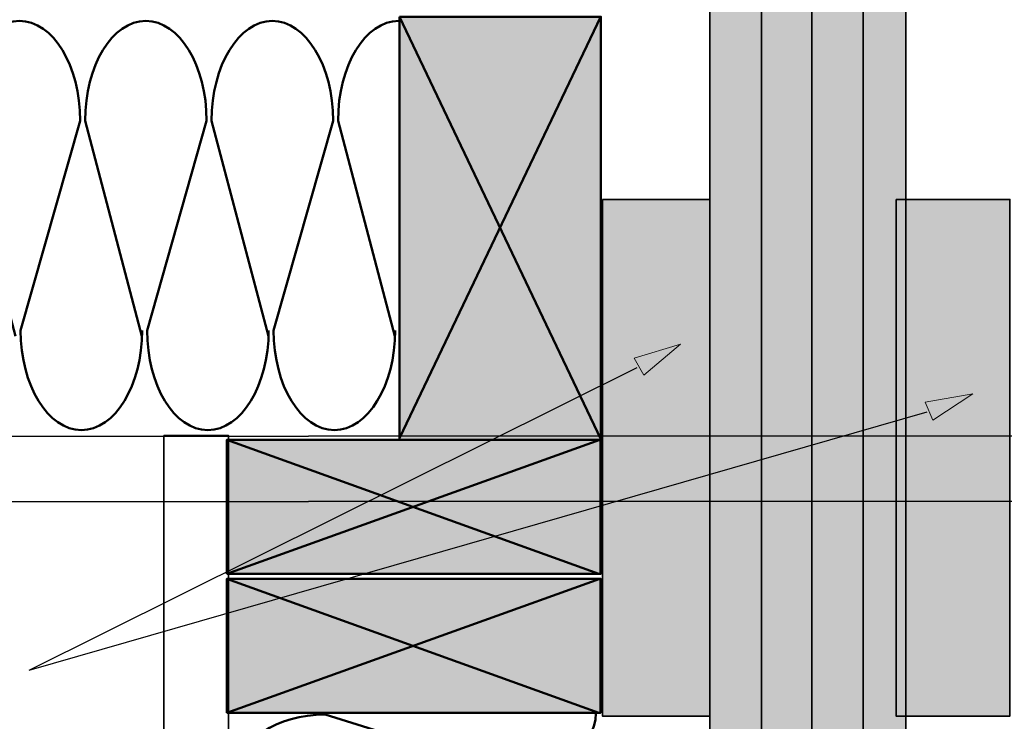
# Model space of a CAD drawing. Units: inches. Extents: x 0.43 to 7.72, y 2.83 to 7.94.
# Drawn here: x 2.42 to 4.71, y 4.55 to 6.18 of the extents above; entities that cross this region are included whole.
import ezdxf

# ---------------------------------------------------------------- set-up
doc = ezdxf.new("R2010")
doc.units = ezdxf.units.IN
doc.header["$MEASUREMENT"] = 0
doc.layers.add('Layer 2', color=7, linetype='Continuous', lineweight=0)

# ---------------------------------------------------------------- blocks, each defined once
blk = doc.blocks.new('Block_21')
at = {"layer": 'Layer 2', "color": 254, "lineweight": 50, "true_color": 0xcccccc}
for points, knots in [([(3.5719, 4.4183), (3.5719, 4.4183), (3.134, 4.2907), (3.134, 4.2907), (3.022, 4.2907), (2.9312, 4.3517), (2.9312, 4.4269), (2.9312, 4.5022), (3.022, 4.5632), (3.134, 4.5632), (3.134, 4.5632), (3.5604, 4.4298), (3.5604, 4.4298), (3.6724, 4.4298), (3.7632, 4.4907), (3.7632, 4.566)], [0, 0, 0, 0, 1, 1, 1, 2, 2, 2, 3, 3, 3, 4, 4, 4, 5, 5, 5, 5]), ([(3.5719, 4.1347), (3.5719, 4.1347), (3.134, 4.0071), (3.134, 4.0071), (3.022, 4.0071), (2.9312, 4.0681), (2.9312, 4.1433), (2.9312, 4.2186), (3.022, 4.2796), (3.134, 4.2796), (3.134, 4.2796), (3.5604, 4.1462), (3.5604, 4.1462), (3.6724, 4.1462), (3.7632, 4.2072), (3.7632, 4.2824), (3.7632, 4.3577), (3.6724, 4.4187), (3.5604, 4.4187)], [0, 0, 0, 0, 1, 1, 1, 2, 2, 2, 3, 3, 3, 4, 4, 4, 5, 5, 5, 6, 6, 6, 6]), ([(3.5719, 3.8512), (3.5719, 3.8512), (3.134, 3.7236), (3.134, 3.7236), (3.022, 3.7236), (2.9312, 3.7846), (2.9312, 3.8598), (2.9312, 3.9351), (3.022, 3.9961), (3.134, 3.9961), (3.134, 3.9961), (3.5604, 3.8626), (3.5604, 3.8626), (3.6724, 3.8626), (3.7632, 3.9236), (3.7632, 3.9989), (3.7632, 4.0741), (3.6724, 4.1351), (3.5604, 4.1351)], [0, 0, 0, 0, 1, 1, 1, 2, 2, 2, 3, 3, 3, 4, 4, 4, 5, 5, 5, 6, 6, 6, 6])]:
    blk.add_open_spline(points, degree=3, knots=knots, dxfattribs=at)
blk.add_open_spline([(3.7632, 3.7153), (3.7632, 3.7906), (3.6724, 3.8515), (3.5604, 3.8515)], degree=3, dxfattribs=at)
blk = doc.blocks.new('Block_20')
at = {"layer": 'Layer 2', "color": 254, "lineweight": 50, "true_color": 0xcccccc}
for points, knots in [([(2.4152, 5.4423), (2.4152, 5.4423), (2.283, 5.9423), (2.283, 5.9423), (2.283, 6.0703), (2.3462, 6.174), (2.4242, 6.174), (2.5021, 6.174), (2.5653, 6.0703), (2.5653, 5.9423), (2.5653, 5.9423), (2.4271, 5.4554), (2.4271, 5.4554), (2.4271, 5.3275), (2.4903, 5.2238), (2.5682, 5.2238), (2.6462, 5.2238), (2.7093, 5.3275), (2.7093, 5.4554)], [0, 0, 0, 0, 1, 1, 1, 2, 2, 2, 3, 3, 3, 4, 4, 4, 5, 5, 5, 6, 6, 6, 6]), ([(2.7089, 5.4423), (2.7089, 5.4423), (2.5768, 5.9423), (2.5768, 5.9423), (2.5768, 6.0703), (2.6399, 6.174), (2.7179, 6.174), (2.7958, 6.174), (2.859, 6.0703), (2.859, 5.9423), (2.859, 5.9423), (2.7208, 5.4554), (2.7208, 5.4554), (2.7208, 5.3275), (2.784, 5.2238), (2.8619, 5.2238), (2.9399, 5.2238), (3.0031, 5.3275), (3.0031, 5.4554)], [0, 0, 0, 0, 1, 1, 1, 2, 2, 2, 3, 3, 3, 4, 4, 4, 5, 5, 5, 6, 6, 6, 6]), ([(3.0027, 5.4423), (3.0027, 5.4423), (2.8705, 5.9423), (2.8705, 5.9423), (2.8705, 6.0703), (2.9337, 6.174), (3.0116, 6.174), (3.0896, 6.174), (3.1528, 6.0703), (3.1528, 5.9423), (3.1528, 5.9423), (3.0146, 5.4554), (3.0146, 5.4554), (3.0146, 5.3275), (3.0777, 5.2238), (3.1557, 5.2238), (3.2336, 5.2238), (3.2968, 5.3275), (3.2968, 5.4554)], [0, 0, 0, 0, 1, 1, 1, 2, 2, 2, 3, 3, 3, 4, 4, 4, 5, 5, 5, 6, 6, 6, 6]), ([(3.2964, 5.4423), (3.2964, 5.4423), (3.1642, 5.9423), (3.1642, 5.9423), (3.1642, 6.0703), (3.2274, 6.174), (3.3054, 6.174)], [0, 0, 0, 0, 1, 1, 1, 2, 2, 2, 2])]:
    blk.add_open_spline(points, degree=3, knots=knots, dxfattribs=at)
at = {"layer": 'Layer 2'}
blk.add_blockref('Block_21', (0, 0), dxfattribs=at)
blk = doc.blocks.new('Block_32')
at = {"layer": 'Layer 2', "true_color": 0xeeeeee, "transparency": 33554687}
h = blk.add_hatch(color=7, dxfattribs=at)
h.dxf.hatch_style = 2
h.paths.add_polyline_path([(2.9063, 4.8897), (2.9063, 5.2012), (3.7741, 5.2012), (3.7741, 4.8897)])
at = {"layer": 'Layer 2', "color": 18, "lineweight": 50, "true_color": 0x000000}
for p, q in [((2.9059, 5.201), (3.7702, 4.8897)), ((2.9063, 4.8897), (3.7722, 5.2012))]:
    blk.add_line(p, q, dxfattribs=at)
blk.add_lwpolyline([(2.9063, 4.8897), (2.9063, 5.2012), (3.7741, 5.2012), (3.7741, 4.8897)], close=True, dxfattribs=at)
blk = doc.blocks.new('Block_33')
at = {"layer": 'Layer 2', "true_color": 0xeeeeee, "transparency": 33554687}
h = blk.add_hatch(color=7, dxfattribs=at)
h.dxf.hatch_style = 2
h.paths.add_polyline_path([(2.9063, 4.5672), (2.9063, 4.8787), (3.7741, 4.8787), (3.7741, 4.5672)])
at = {"layer": 'Layer 2', "color": 18, "lineweight": 50, "true_color": 0x000000}
for p, q in [((2.9059, 4.8785), (3.7702, 4.5672)), ((2.9063, 4.5672), (3.7722, 4.8787))]:
    blk.add_line(p, q, dxfattribs=at)
blk.add_lwpolyline([(2.9063, 4.5672), (2.9063, 4.8787), (3.7741, 4.8787), (3.7741, 4.5672)], close=True, dxfattribs=at)
blk = doc.blocks.new('Block_35')
at = {"layer": 'Layer 2', "true_color": 0xeeeeee, "transparency": 33554687}
h = blk.add_hatch(color=7, dxfattribs=at)
h.dxf.hatch_style = 2
h.paths.add_polyline_path([(3.3068, 6.1838), (3.7747, 6.1838), (3.7747, 5.201), (3.3068, 5.201)])
at = {"layer": 'Layer 2', "color": 18, "lineweight": 50, "true_color": 0x000000}
for p, q in [((3.7744, 6.1842), (3.3068, 5.2049)), ((3.3068, 6.1838), (3.7747, 5.2028))]:
    blk.add_line(p, q, dxfattribs=at)
blk.add_lwpolyline([(3.3068, 6.1838), (3.7747, 6.1838), (3.7747, 5.201), (3.3068, 5.201)], close=True, dxfattribs=at)
blk = doc.blocks.new('Block_19')
at = {"layer": 'Layer 2', "true_color": 0x999999, "transparency": 33554687}
h = blk.add_hatch(color=253, dxfattribs=at)
h.dxf.hatch_style = 2
h.paths.add_polyline_path([(4.0275, 6.8487), (4.2645, 6.8487), (4.2645, 3.2986), (4.0275, 3.2986)])
h = blk.add_hatch(color=253, dxfattribs=at)
h.dxf.hatch_style = 2
h.paths.add_polyline_path([(4.2645, 6.8487), (4.4829, 6.8487), (4.4829, 3.2986), (4.2645, 3.2986)])
h = blk.add_hatch(color=253, dxfattribs=at)
h.dxf.hatch_style = 2
h.paths.add_polyline_path([(3.7788, 5.7595), (4.0275, 5.7597), (4.0275, 4.5596), (3.7788, 4.5593)])
h = blk.add_hatch(color=253, dxfattribs=at)
h.dxf.hatch_style = 2
h.paths.add_polyline_path([(4.4606, 5.7595), (4.7245, 5.7597), (4.7245, 4.5596), (4.4606, 4.5593)])
at = {"layer": 'Layer 2', "color": 18, "lineweight": 35, "true_color": 0x000000}
for p, q in [((4.1478, 6.8398), (4.1478, 3.3066)), ((4.3839, 6.8398), (4.3839, 3.3066))]:
    blk.add_line(p, q, dxfattribs=at)
for points in [[(4.0275, 6.8487), (4.2645, 6.8487), (4.2645, 3.2986), (4.0275, 3.2986)], [(4.2645, 6.8487), (4.4829, 6.8487), (4.4829, 3.2986), (4.2645, 3.2986)], [(3.7788, 5.7595), (4.0275, 5.7597), (4.0275, 4.5596), (3.7788, 4.5593)], [(4.4606, 5.7595), (4.7245, 5.7597), (4.7245, 4.5596), (4.4606, 4.5593)], [(0.7967, 5.0574), (0.7967, 5.2091), (7.693, 5.2111), (7.693, 5.0594)], [(2.9103, 3.2986), (2.7601, 3.2986), (2.76, 5.211), (2.9102, 5.211)]]:
    blk.add_lwpolyline(points, close=True, dxfattribs=at)
at = {"layer": 'Layer 2', "color": 18, "lineweight": 50, "true_color": 0x000000}
blk.add_lwpolyline([(3.3083, 5.4554)], dxfattribs=at)
at = {"layer": 'Layer 2'}
for name in ['Block_35', 'Block_20', 'Block_32', 'Block_33']:
    blk.add_blockref(name, (0, 0), dxfattribs=at)
blk = doc.blocks.new('Block_48')
at = {"layer": 'Layer 2', "true_color": 0x000000, "transparency": 33554687}
h = blk.add_hatch(color=18, dxfattribs=at)
h.dxf.hatch_style = 2
h.paths.add_polyline_path([(4.5275, 5.2887), (4.6388, 5.3079), (4.5454, 5.2466)])
at = {"layer": 'Layer 2', "color": 18, "lineweight": 25, "true_color": 0x000000}
blk.add_line((2.447, 4.6663), (4.5323, 5.2663), dxfattribs=at)
at = {"layer": 'Layer 2'}
blk.add_lwpolyline([(4.5275, 5.2887), (4.6388, 5.3079), (4.5454, 5.2466)], close=True, dxfattribs=at)
blk = doc.blocks.new('Block_49')
at = {"layer": 'Layer 2', "true_color": 0x000000, "transparency": 33554687}
h = blk.add_hatch(color=18, dxfattribs=at)
h.dxf.hatch_style = 2
h.paths.add_polyline_path([(3.8516, 5.3907), (3.9596, 5.4235), (3.8745, 5.3512)])
at = {"layer": 'Layer 2', "color": 18, "lineweight": 25, "true_color": 0x000000}
blk.add_line((2.447, 4.6663), (3.8591, 5.369), dxfattribs=at)
at = {"layer": 'Layer 2'}
blk.add_lwpolyline([(3.8516, 5.3907), (3.9596, 5.4235), (3.8745, 5.3512)], close=True, dxfattribs=at)
blk = doc.blocks.new('Block_46')
at = {"layer": 'Layer 2'}
for name in ['Block_49', 'Block_48']:
    blk.add_blockref(name, (0, 0), dxfattribs=at)

msp = doc.modelspace()

# ---------------------------------------------------------------- block references
at = {"layer": 'Layer 2'}
for name in ['Block_19', 'Block_46']:
    msp.add_blockref(name, (0, 0), dxfattribs=at)

doc.saveas('drawing.dxf')
